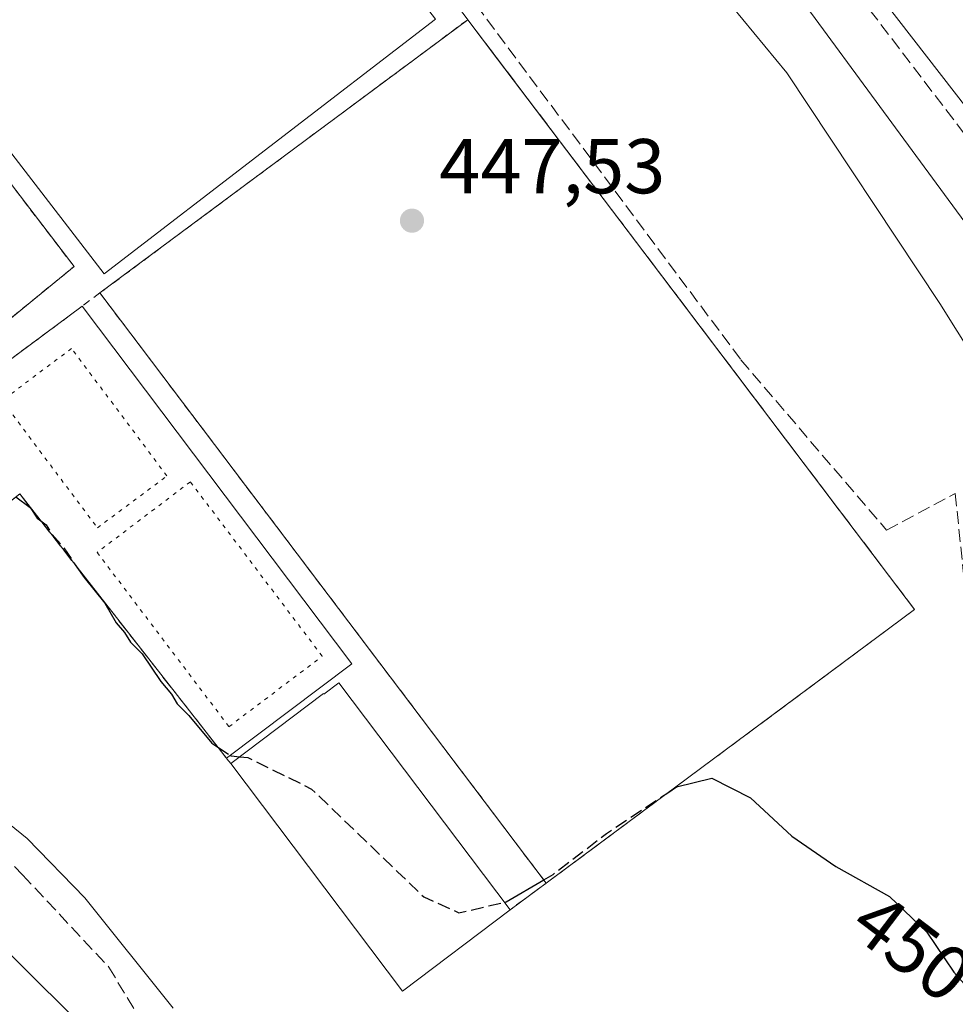
# Model space of a CAD drawing. Units: metres. Extents: x 614117 to 617582, y 4738630 to 4741001.
# Drawn here: x 614351 to 614472, y 4740481 to 4740608 of the extents above; entities that cross this region are included whole.
import ezdxf
from ezdxf.enums import TextEntityAlignment as Align

# ---------------------------------------------------------------- set-up
doc = ezdxf.new("R2010")
doc.units = ezdxf.units.M
doc.header["$MEASUREMENT"] = 0
for name, pattern in [('DGN Style 2', [1.6480167562047852, 0.988810053722871, -0.6592067024819142]), ('DGN Style 3', [2.307223458686699, 1.648016756204785, -0.6592067024819142]), ('DGN Style 5', [1.1536117293433497, 0.4944050268614355, -0.6592067024819142])]:
    doc.linetypes.add(name, pattern=pattern)
for name, color, linetype, lineweight in [('Alambrada', 7, 'DGN Style 2', 0), ('Corriente natural lineal', 142, 'Continuous', 13), ('Cultivos herbáceos CxS', 92, 'Continuous', 0), ('Curva de nivel maestra', 30, 'Continuous', 30), ('Curva de nivel maestra oculto', 30, 'DGN Style 3', 30), ('Curva de nivel normal', 30, 'Continuous', 0), ('Edificación Cxs', 1, 'Continuous', 13), ('Instalación educativa CxS', 9, 'Continuous', 0), ('Muro lineal', 1, 'DGN Style 3', 13), ('Núcleo urbano CxS', 7, 'Continuous', 0), ('Obra de contención lineal', 1, 'DGN Style 3', 13), ('Parque-jardín CxS', 135, 'Continuous', 0), ('Pista deportiva Cxs', 7, 'Continuous', 0), ('Pista deportiva esquema', 7, 'DGN Style 5', 0), ('Punto de cota en terreno', 7, 'Continuous', 0), ('Rótulo de curva de nivel directora', 7, 'Continuous', 0), ('Rótulo de punto de cota en terreno', 7, 'Continuous', 0), ('Senda pavimentada', 7, 'DGN Style 3', 0), ('Vegetación y arbolados urbanos CxS', 151, 'Continuous', 0)]:
    doc.layers.add(name, color=color, linetype=linetype, lineweight=lineweight)
doc.styles.add('Style-Arial', font='txt')

# ---------------------------------------------------------------- blocks, each defined once
blk = doc.blocks.new('*U11')
at = {"layer": 'Vegetación y arbolados urbanos CxS', "color": 151, "linetype": 'Continuous', "lineweight": 0}
for points in [[(614423.9490999999, 4740648.296499999, 447.0694999999978), (614490.8081999999, 4740557.247500001, 448.829700000002)], [(614360.7659999998, 4740476.113, 457.9643999999971), (614349.1903999997, 4740487.6886, 458.4039000000049), (614331.0001999997, 4740496.948999999, 457.8117000000057), (614323.9259000003, 4740499.7788, 457.633600000001), (614304.5420000004, 4740507.532400001, 458.2035999999935), (614288.9976000005, 4740519.4386, 457.2081000000035), (614269.9941999996, 4740540.408, 455.3129000000045), (614283.9128999999, 4740547.515500001, 453.3251000000019), (614311.8583000004, 4740568.7697, 449.7158999999957), (614327.9901000002, 4740547.4001, 449.3214000000008), (614333.3698000005, 4740540.274599999, 450.4340999999986), (614337.0800999999, 4740535.360099999, 451.1143000000012), (614351.1301999995, 4740546.350099999, 449.0314000000071), (614377.8101000005, 4740512.2601, 450.3772000000026), (614377.8701, 4740512.1801, 450.3938000000053), (614378.3502000002, 4740511.5701, 450.5160000000033), (614400.5201000003, 4740482.210100001, 452.2541000000056), (614414.4001000002, 4740492.690099999, 449.2823000000063), (614419.0500999996, 4740496.140100001, 449.2540000000009), (614466.5801999997, 4740531.440099999, 448.2403000000049), (614434.4949000003, 4740573.801100001, 447.6346999999951), (614412.7940999996, 4740602.4518, 447.2502999999998), (614408.9401000004, 4740607.540100001, 447.3196999999927), (614408.7401999999, 4740607.8101, 447.3127999999998)]]:
    blk.add_polyline3d(points, dxfattribs=at)
blk = doc.blocks.new('*U16')
at = {"layer": 'Cultivos herbáceos CxS', "color": 92, "linetype": 'Continuous', "lineweight": 0}
blk.add_polyline3d([(614190.9505000003, 4740619.4077, 453.6030000000028), (614225.4973999998, 4740578.308599999, 454.1438000000053), (614249.6407000005, 4740556.811100001, 454.6634999999952), (614269.8152000001, 4740540.6054, 455.2945999999939), (614269.9941999996, 4740540.408, 455.3129000000045), (614288.9976000005, 4740519.4386, 457.2081000000035), (614304.5420000004, 4740507.532400001, 458.2035999999935), (614323.9259000003, 4740499.7788, 457.633600000001), (614331.0001999997, 4740496.948999999, 457.8117000000057), (614349.1903999997, 4740487.6886, 458.4039000000049), (614360.7659999998, 4740476.113, 457.9643999999971), (614367.3805000001, 4740457.5922, 458.4410999999964), (614376.9716999996, 4740443.701500001, 458.1869000000006), (614399.4612999996, 4740434.7718, 457.2725000000065), (614433.1958, 4740427.164999999, 456.2963000000018), (614446.3727000002, 4740423.977, 456.4731999999931), (614474.2062999997, 4740417.243100001, 456.4793999999966)], dxfattribs=at)
blk = doc.blocks.new('*U19')
at = {"layer": 'Parque-jardín CxS', "color": 135, "linetype": 'Continuous', "lineweight": 0}
for points in [[(614435.9801000003, 4740644.280099999, 450.6591999999946), (614482.4101, 4740584.440099999, 464.6339000000008)], [(614474.2062999997, 4740417.243100001, 456.7404999999999), (614433.1958, 4740427.164999999, 456.6918000000006), (614399.4612999996, 4740434.7718, 457.3638999999966), (614376.9716999996, 4740443.701500001, 458.3349000000017), (614367.3805000001, 4740457.5922, 458.5400999999983), (614360.7659999998, 4740476.113, 457.9738999999972), (614349.1903999997, 4740487.6886, 458.5920000000042), (614331.0001999997, 4740496.948999999, 458.132700000002), (614304.5420000004, 4740507.532400001, 458.7841000000044), (614288.9976000005, 4740519.4386, 457.4075000000012), (614269.8152000001, 4740540.6054, 455.5731999999989), (614249.6407000005, 4740556.811100001, 454.8782999999967), (614225.4973999998, 4740578.308599999, 454.2832999999956), (614187.1327999998, 4740623.949300001, 453.8267999999953)], [(614275.9336000001, 4740616.349300001, 449.3885000000009), (614299.5459000003, 4740585.0789, 449.6258999999991), (614301.0401, 4740583.100099999, 449.8570999999939), (614327.9901000002, 4740547.4001, 450.7188000000024), (614333.3696999997, 4740540.274599999, 450.948000000004), (614337.0800999999, 4740535.360099999, 451.8861999999936), (614351.1300999997, 4740546.350099999, 449.9127000000008), (614377.8101000005, 4740512.2601, 452.7361999999994), (614377.8701, 4740512.1801, 452.7845999999991), (614378.3501000004, 4740511.5701, 453.1530999999959), (614400.5201000003, 4740482.210100001, 453.6129999999976), (614414.4001000002, 4740492.690099999, 452.4876999999979), (614419.0500999996, 4740496.140100001, 450.2370999999985), (614466.5800999999, 4740531.440099999, 448.5246000000043), (614434.4948000005, 4740573.801100001, 447.7608999999939), (614412.7940999996, 4740602.4518, 447.6061000000045), (614408.9401000004, 4740607.540100001, 447.453800000003), (614408.7401000002, 4740607.8101, 447.4581999999937)]]:
    blk.add_polyline3d(points, dxfattribs=at)
blk = doc.blocks.new('5PATER')
at = {"layer": 'Cultivos herbáceos CxS', "linetype": 'Continuous', "lineweight": 0}
h = blk.add_hatch(color=51, dxfattribs=at)
edge = h.paths.add_edge_path()
edge.add_ellipse((0, 0), major_axis=(-0.1095731443231308, -0.1110710700762829), ratio=0.9994222409660322, start_angle=0, end_angle=360)

msp = doc.modelspace()

# ---------------------------------------------------------------- linework, layer by layer
at = {"layer": 'Alambrada', "color": 7, "linetype": 'DGN Style 2', "lineweight": 0, "extrusion": (0.008319296925797921, 0.006180750307971532, 0.9999462923698907), "elevation": 34859.39168831876, "flags": 128}
msp.add_lwpolyline([(614383.9545108494, 4740482.630955778), (614336.491055148, 4740447.370282262)], dxfattribs=at)
at = {"layer": 'Alambrada', "color": 7, "linetype": 'DGN Style 2', "lineweight": 0, "extrusion": (-0.5959516665806998, 0.8029854070198966, 0.007486468645319929), "elevation": 3440483.96833131, "flags": 128}
msp.add_lwpolyline([(-3318568.25358093, -25309.71803315262), (-3318565.40154659, -25309.67183185787), (-3318526.533153011, -25307.06575882528)], dxfattribs=at)
at = {"layer": 'Alambrada', "color": 7, "linetype": 'DGN Style 2', "lineweight": 0, "extrusion": (-0.01371036176307732, 0.01813282863699656, 0.9997415798624898), "elevation": 77984.8174614463, "flags": 128}
msp.add_lwpolyline([(-3349150.392471541, -3409923.135306729), (-3349150.392471541, -3409827.655908062)], dxfattribs=at)
at = {"layer": 'Alambrada', "color": 7, "linetype": 'DGN Style 2', "lineweight": 0}
msp.add_polyline3d([(614345.1001000004, 4740565.050100001, 450.3895000000048), (614358.1401000004, 4740575.690099999, 447.7335000000021), (614336.7801000001, 4740603.620100001, 447.6784000000043), (614323.9301000005, 4740593.790100001, 450.4637999999978)], dxfattribs=at)
at = {"layer": 'Corriente natural lineal', "color": 142, "linetype": 'Continuous', "lineweight": 13}
msp.add_polyline3d([(614480.7931000004, 4740553.4211, 447.8796000000002), (614469.8400999998, 4740570.9101, 447.1057000000001), (614450.1201, 4740600.670100001, 446.702099999995), (614441.6001000004, 4740611.0701, 446.4477000000043), (614431.0800999999, 4740620.9901, 445.9790999999968), (614421.1601, 4740631.390100001, 446.0464000000065), (614401.0000999998, 4740658.670100001, 445.4082000000053), (614391.8000999996, 4740670.5101, 445.4609999999957), (614384.0000999998, 4740679.630100001, 445.2927000000054), (614361.8400999998, 4740709.470100001, 444.4839000000065), (614356.1601, 4740716.110099999, 444.3589999999967), (614343.8000999996, 4740729.870100001, 444.3362999999954), (614338.2001, 4740734.9101, 444.2130999999936), (614323.2001, 4740745.870100001, 443.7354999999953), (614314.6001000004, 4740753.470100001, 444.0503000000026), (614307.5201000003, 4740761.950099999, 443.2780999999959), (614292.1601, 4740783.550100001, 443.5544999999984), (614281.9200999998, 4740798.9901, 443.264599999995), (614274.1558999997, 4740816.8706, 443.888300000006)], dxfattribs=at)
at = {"layer": 'Cultivos herbáceos CxS', "color": 92, "linetype": 'Continuous', "lineweight": 0}
msp.add_polyline3d([(614269.9941999996, 4740540.408, 455.3129000000045), (614288.9976000005, 4740519.4386, 457.2081000000035), (614304.5420000004, 4740507.532400001, 458.2035999999935), (614323.9259000003, 4740499.7788, 457.633600000001), (614331.0001999997, 4740496.948999999, 457.8117000000057), (614349.1903999997, 4740487.6886, 458.4039000000049), (614360.7659999998, 4740476.113, 457.9643999999971), (614367.3805000001, 4740457.5922, 458.4410999999964), (614376.9716999996, 4740443.701500001, 458.1869000000006), (614399.4612999996, 4740434.7718, 457.2725000000065), (614433.1958, 4740427.164999999, 456.2963000000018), (614446.3727000002, 4740423.977, 456.4731999999931), (614474.2062999997, 4740417.243100001, 456.4793999999966)], dxfattribs=at)
at = {"layer": 'Curva de nivel maestra', "color": 30, "linetype": 'Continuous', "lineweight": 30, "elevation": 450, "flags": 128}
for points in [[(614350.642, 4740545.968400001), (614352.4600000001, 4740544.600099999), (614353.4000000004, 4740543.210100001), (614353.8576999997, 4740542.864800001)], [(614358.5225999998, 4740536.904300001), (614359.4299999997, 4740535.5701), (614362.1100000005, 4740532.2501), (614363.5599999996, 4740529.710100001), (614364.6500000004, 4740528.460100001), (614365.4299999997, 4740527.2401), (614366.9299999997, 4740525.7401), (614369.3200000003, 4740522.130100001), (614370.7000000002, 4740520.520099999), (614371.4500000002, 4740519.2601), (614372.9699999997, 4740517.780099999), (614375.9299999997, 4740514.200099999), (614376.6863000002, 4740513.695900001)], [(614378.2933999998, 4740512.624500001), (614378.4199999999, 4740512.540100001), (614379.5121999999, 4740512.447799999)], [(614434.8590000002, 4740507.881300001), (614435.8499999996, 4740508.540100001), (614440.4199999999, 4740509.6601), (614445.4199999999, 4740507.140100001), (614450.7300000006, 4740502.190099999), (614456.4100000003, 4740498.300100001), (614463.3300000001, 4740494.390100001), (614468.1699999999, 4740489.800100001), (614471.6600000003, 4740484.630100001), (614473.9400000004, 4740482.0701)], [(614413.6642000005, 4740493.665200001), (614413.9000000004, 4740493.720100001), (614418.7323000003, 4740496.5603)]]:
    msp.add_lwpolyline(points, dxfattribs=at)
at = {"layer": 'Curva de nivel maestra oculto', "color": 30, "linetype": 'DGN Style 3', "lineweight": 30, "elevation": 450, "flags": 128}
for points in [[(614353.8576999997, 4740542.864800001), (614354.54, 4740542.350099999), (614355.3099999996, 4740541.120100001), (614356.7300000006, 4740539.540100001), (614358.5225999998, 4740536.904300001)], [(614376.6863000002, 4740513.695900001), (614378.2933999998, 4740512.624500001)], [(614379.5121999999, 4740512.447799999), (614380.5499999998, 4740512.360099999), (614388.79, 4740508.280099999), (614399.8799999999, 4740497.610099999), (614403.2599999999, 4740494.350099999), (614407.7999999998, 4740492.300100001), (614413.6642000005, 4740493.665200001)], [(614418.7323000003, 4740496.5603), (614419.9400000004, 4740497.270099999), (614426.8399999999, 4740502.550100001), (614434.8590000002, 4740507.881300001)]]:
    msp.add_lwpolyline(points, dxfattribs=at)
at = {"layer": 'Curva de nivel normal', "color": 30, "linetype": 'Continuous', "lineweight": 0, "elevation": 455, "flags": 128}
msp.add_lwpolyline([(614253.6200000001, 4740552.9101), (614255.8499999996, 4740551.7601), (614257.9000000004, 4740550.380100001), (614265.3300000001, 4740546.140100001), (614279.5300000003, 4740537.0001), (614289.3300000001, 4740529.8101), (614292.0899999999, 4740527.5601), (614294.79, 4740526.270099999), (614298.2199999997, 4740524.040100001), (614302.7599999999, 4740522.9001), (614308.0300000003, 4740523.870100001), (614312.8600000005, 4740523.130100001), (614320.2800000003, 4740519.340100001), (614326.1399999997, 4740517.1501), (614332.4600000001, 4740515.4901), (614339.75, 4740511.890100001), (614352.0800000001, 4740501.9001), (614359.5199999996, 4740494.2301), (614370.9400000004, 4740480.0101)], dxfattribs=at)
at = {"layer": 'Edificación Cxs', "color": 1, "linetype": 'Continuous', "lineweight": 13, "elevation": 453.6129999999977, "flags": 128}
msp.add_lwpolyline([(614392.3000999996, 4740521.9801), (614414.4001000002, 4740492.690099999), (614400.5201000003, 4740482.210100001), (614378.3501000004, 4740511.5701), (614390.3201000001, 4740520.610099999), (614390.3800999997, 4740520.520099999)], close=True, dxfattribs=at)
at = {"layer": 'Edificación Cxs', "color": 1, "linetype": 'Continuous', "lineweight": 13, "extrusion": (-0.03242380125700833, 0.04297254021800553, 0.9985499776672462), "elevation": 184241.1939629268, "flags": 128}
msp.add_lwpolyline([(-3345704.076159219, -3409156.224406706), (-3345704.076159219, -3409119.478971891)], dxfattribs=at)
at = {"layer": 'Edificación Cxs', "color": 1, "linetype": 'Continuous', "lineweight": 13, "extrusion": (0.04400658328921381, 0.04886003398192859, 0.9978357167923457), "elevation": 259110.4207899323, "flags": 128}
msp.add_lwpolyline([(2715979.419817837, -3925059.717463024), (2715982.719706929, -3925042.604256661), (2716018.841913125, -3925049.598270352)], dxfattribs=at)
at = {"layer": 'Edificación Cxs', "color": 1, "linetype": 'Continuous', "lineweight": 13}
msp.add_polyline3d([(614378.3501000004, 4740511.5701, 453.1530999999959), (614390.3201000001, 4740520.610099999, 451.6245000000054), (614390.3800999997, 4740520.520099999, 451.7114000000002), (614392.3000999996, 4740521.9801, 450.5096000000049)], dxfattribs=at)
at = {"layer": 'Instalación educativa CxS', "color": 9, "linetype": 'Continuous', "lineweight": 0, "extrusion": (0.7971491468096348, 0.6037824226005868, 0.0001545937828628708), "elevation": 3352071.136729254, "flags": 128}
msp.add_lwpolyline([(3408001.978353325, -70.75555829752147), (3407995.595241788, -70.60325829728532), (3407959.653938795, -70.44845829386088), (3407906.513283273, -69.68475828472452)], dxfattribs=at)
msp.add_lwpolyline([(3408001.978353325, -70.75555829752147), (3407995.595241788, -70.60325829728532), (3407959.653938795, -70.44845829386088), (3407906.513283273, -69.68475828472452)], dxfattribs=at)
at = {"layer": 'Instalación educativa CxS', "color": 9, "linetype": 'Continuous', "lineweight": 0, "extrusion": (-0.04011378800287357, 0.05125483631873101, 0.9978796649726863), "elevation": 218780.934977919, "flags": 128}
msp.add_lwpolyline([(-3405495.532975342, -3347335.039109011), (-3405495.532975342, -3347378.420241456)], dxfattribs=at)
msp.add_lwpolyline([(-3405495.532975342, -3347335.039109011), (-3405495.532975342, -3347378.420241456)], dxfattribs=at)
at = {"layer": 'Instalación educativa CxS', "color": 9, "linetype": 'Continuous', "lineweight": 0, "extrusion": (0.02321160205377168, 0.01723899752698906, 0.9995819318566947), "elevation": 96433.10059127424, "flags": 128}
msp.add_lwpolyline([(3439371.397809391, -3318378.031335746), (3439371.397809392, -3318318.801921127)], dxfattribs=at)
msp.add_lwpolyline([(3439371.397809391, -3318378.031335746), (3439371.397809392, -3318318.801921127)], dxfattribs=at)
at = {"layer": 'Instalación educativa CxS', "color": 9, "linetype": 'Continuous', "lineweight": 0, "extrusion": (0.02073988786881223, 0.5288676772316288, 0.8484508453828135), "elevation": 2520229.959189332, "flags": 128}
msp.add_lwpolyline([(-428147.0340918305, -4039188.282152023), (-428146.5305573213, -4039188.978388511), (-428146.4674685626, -4039189.069834497)], dxfattribs=at)
at = {"layer": 'Instalación educativa CxS', "color": 9, "linetype": 'Continuous', "lineweight": 0, "extrusion": (0.04400658328921381, 0.04886003398192859, 0.9978357167923457), "elevation": 259110.4207899323, "flags": 128}
msp.add_lwpolyline([(2715979.419817837, -3925059.717463024), (2715982.719706929, -3925042.604256661), (2716018.841913125, -3925049.598270352)], dxfattribs=at)
at = {"layer": 'Instalación educativa CxS', "color": 9, "linetype": 'Continuous', "lineweight": 0, "extrusion": (0.2909566966354585, 0.2158710976257675, 0.9320643056639537), "elevation": 1202525.092151089, "flags": 128}
msp.add_lwpolyline([(3440983.400910967, -3092471.707800162), (3440983.400910968, -3092465.495699039)], dxfattribs=at)
at = {"layer": 'Instalación educativa CxS', "color": 9, "linetype": 'Continuous', "lineweight": 0}
msp.add_polyline3d([(614408.7401000002, 4740607.8101, 447.4581999999937), (614408.9401000004, 4740607.540100001, 447.453800000003), (614412.7940999996, 4740602.4518, 447.6061000000045), (614434.4948000005, 4740573.801100001, 447.7608999999939), (614466.5800999999, 4740531.440099999, 448.5246000000043), (614419.0500999996, 4740496.140100001, 450.2370999999985), (614414.4001000002, 4740492.690099999, 452.4876999999979), (614400.5201000003, 4740482.210100001, 453.6129999999976), (614378.3501000004, 4740511.5701, 453.1530999999959), (614377.8701, 4740512.1801, 452.7845999999991), (614377.8101000005, 4740512.2601, 452.7361999999994), (614351.1300999997, 4740546.350099999, 449.9127000000008), (614337.0800999999, 4740535.360099999, 451.8861999999936), (614333.3696999997, 4740540.274599999, 450.948000000004), (614327.9901000002, 4740547.4001, 450.7188000000024), (614301.0401, 4740583.100099999, 449.8570999999939), (614299.5459000003, 4740585.0789, 449.6258999999991), (614275.9336000001, 4740616.349300001, 449.3885000000009)], dxfattribs=at)
msp.add_polyline3d([(614408.7401000002, 4740607.8101, 447.4581999999937), (614408.9401000004, 4740607.540100001, 447.453800000003), (614412.7940999996, 4740602.4518, 447.6061000000045), (614434.4948000005, 4740573.801100001, 447.7608999999939), (614466.5800999999, 4740531.440099999, 448.5246000000043), (614419.0500999996, 4740496.140100001, 450.2370999999985), (614414.4001000002, 4740492.690099999, 452.4876999999979), (614400.5201000003, 4740482.210100001, 453.6129999999976), (614378.3501000004, 4740511.5701, 453.1530999999959), (614377.8701, 4740512.1801, 452.7845999999991), (614377.8101000005, 4740512.2601, 452.7361999999994), (614351.1300999997, 4740546.350099999, 449.9127000000008), (614337.0800999999, 4740535.360099999, 451.8861999999936), (614333.3696999997, 4740540.274599999, 450.948000000004), (614327.9901000002, 4740547.4001, 450.7188000000024), (614301.0401, 4740583.100099999, 449.8570999999939), (614299.5459000003, 4740585.0789, 449.6258999999991), (614275.9336000001, 4740616.349300001, 449.3885000000009)], dxfattribs=at)
at = {"layer": 'Muro lineal', "color": 1, "linetype": 'DGN Style 3', "lineweight": 13}
msp.add_polyline3d([(614466.5800999999, 4740531.440099999, 448.5246000000043), (614408.9401000004, 4740607.540100001, 447.453800000003), (614408.7401000002, 4740607.8101, 447.4581999999937), (614382.8400999998, 4740642.200099999, 446.8019000000059), (614382.6801000005, 4740642.4101, 446.7789000000049), (614313.0800999999, 4740734.850099999, 445.835500000001), (614298.1201, 4740723.210100001, 446.838699999993), (614297.7001, 4740722.880100001, 446.8015000000014), (614274.5800999999, 4740704.9001, 446.4468000000052), (614272.2500999998, 4740703.090100001, 446.3435000000027), (614227.2301000003, 4740762.6801, 446.5923000000039), (614223.9700999996, 4740767.0001, 446.3570000000037), (614124.4301000005, 4740898.7501, 446.4967999999935), (614118.2164000003, 4740894.0296, 446.4336999999941)], dxfattribs=at)
at = {"layer": 'Núcleo urbano CxS', "color": 7, "linetype": 'Continuous', "lineweight": 0}
for points in [[(614490.8081999999, 4740557.247500001, 448.829700000002), (614423.9490999999, 4740648.296499999, 447.0694999999978), (614355.1357000005, 4740742.004100001, 446.4771000000038), (614389.2703999998, 4740779.004600001, 446.782600000006), (614304.9351000005, 4740803.865700001, 445.4781999999978), (614306.3564999999, 4740808.428900001, 445.4435999999987), (614313.2625000002, 4740831.534499999, 445.811600000001), (614313.5409000004, 4740832.468499999, 445.8365999999951), (614314.9089000003, 4740837.047499999, 445.7258000000002), (614317.0628000004, 4740844.253000001, 445.4979000000022), (614319.4515000005, 4740852.244100001, 445.6135000000068), (614374.1039000005, 4740835.7415, 446.2402000000002), (614470.9868999999, 4740806.467900001, 448.0127999999968), (614567.0339000003, 4740777.4441, 450.1382000000012)], [(614319.4515000005, 4740852.244100001, 445.6135000000068), (614317.0628000004, 4740844.253000001, 445.4979000000022), (614314.9089000003, 4740837.047499999, 445.7258000000002), (614313.5409000004, 4740832.468499999, 445.8365999999951), (614313.2625000002, 4740831.534499999, 445.811600000001), (614306.3564999999, 4740808.428900001, 445.4435999999987), (614304.9351000005, 4740803.865700001, 445.4781999999978), (614389.2703999998, 4740779.004600001, 446.782600000006), (614355.1357000005, 4740742.004100001, 446.4771000000038), (614423.9490999999, 4740648.296499999, 447.0694999999978), (614490.8081999999, 4740557.247500001, 448.829700000002), (614491.9441000001, 4740555.7007, 448.9903000000049), (614494.6405999997, 4740552.028700001, 449.0252999999939), (614500.8189000003, 4740543.614900001, 448.8702000000048), (614501.2149, 4740543.4858, 448.8643000000012), (614546.2951999997, 4740528.796200001, 449.8491999999969)], [(614408.7401999999, 4740607.8101, 447.3127999999998), (614408.9401000004, 4740607.540100001, 447.3196999999927), (614412.7940999996, 4740602.4518, 447.2502999999998), (614434.4949000003, 4740573.801100001, 447.6346999999951), (614466.5801999997, 4740531.440099999, 448.2403000000049), (614419.0500999996, 4740496.140100001, 449.2540000000009), (614414.4001000002, 4740492.690099999, 449.2823000000063), (614400.5201000003, 4740482.210100001, 452.2541000000056), (614378.3502000002, 4740511.5701, 450.5160000000033), (614377.8701, 4740512.1801, 450.3938000000053), (614377.8101000005, 4740512.2601, 450.3772000000026), (614351.1301999995, 4740546.350099999, 449.0314000000071), (614337.0800999999, 4740535.360099999, 451.1143000000012), (614333.3698000005, 4740540.274599999, 450.4340999999986), (614327.9901000002, 4740547.4001, 449.3214000000008), (614311.8583000004, 4740568.7697, 449.7158999999957), (614301.0401999997, 4740583.100099999, 448.5782999999938), (614299.5459000003, 4740585.0789, 448.8157000000065), (614275.9336999999, 4740616.349300001, 448.6515000000073)], [(614311.8583000004, 4740568.7697, 449.7158999999957), (614327.9901000002, 4740547.4001, 449.3214000000008), (614333.3698000005, 4740540.274599999, 450.4340999999986), (614337.0800999999, 4740535.360099999, 451.1143000000012), (614351.1301999995, 4740546.350099999, 449.0314000000071), (614377.8101000005, 4740512.2601, 450.3772000000026), (614377.8701, 4740512.1801, 450.3938000000053), (614378.3502000002, 4740511.5701, 450.5160000000033), (614400.5201000003, 4740482.210100001, 452.2541000000056), (614414.4001000002, 4740492.690099999, 449.2823000000063), (614419.0500999996, 4740496.140100001, 449.2540000000009), (614466.5801999997, 4740531.440099999, 448.2403000000049), (614434.4949000003, 4740573.801100001, 447.6346999999951), (614412.7940999996, 4740602.4518, 447.2502999999998), (614408.9401000004, 4740607.540100001, 447.3196999999927), (614408.7401999999, 4740607.8101, 447.3127999999998)]]:
    msp.add_polyline3d(points, dxfattribs=at)
at = {"layer": 'Obra de contención lineal', "color": 1, "linetype": 'DGN Style 3', "lineweight": 13, "extrusion": (0.5962677295317057, -0.8027845116470771, 0.001350029136175633), "elevation": -3439238.018977677, "flags": 128}
msp.add_lwpolyline([(3319913.197393987, 5091.600771786423), (3319853.992741344, 5093.313273347002), (3319848.202664422, 5095.563875397952)], dxfattribs=at)
at = {"layer": 'Obra de contención lineal', "color": 1, "linetype": 'DGN Style 3', "lineweight": 13}
msp.add_polyline3d([(614119.3825000003, 4740823.592900001, 447.9023000000016), (614151.5100999996, 4740781.140100001, 447.4364999999962), (614257.3501000004, 4740640.960100001, 448.8717000000034), (614301.0401, 4740583.100099999, 449.8570999999939), (614327.9901000002, 4740547.4001, 450.7188000000024), (614337.0800999999, 4740535.360099999, 451.8861999999936), (614351.1300999997, 4740546.350099999, 449.9127000000008), (614377.8101000005, 4740512.2601, 452.7361999999994), (614377.8701, 4740512.1801, 452.7845999999991), (614378.3501000004, 4740511.5701, 453.1530999999959)], dxfattribs=at)
at = {"layer": 'Parque-jardín CxS', "color": 135, "linetype": 'Continuous', "lineweight": 0, "extrusion": (-0.1112293663046832, 0.1433548412602467, 0.9834009444568924), "elevation": 611694.1622266202, "flags": 128}
msp.add_lwpolyline([(-3391542.78132098, -3312779.464671236), (-3391542.78132098, -3312702.446084258)], dxfattribs=at)
at = {"layer": 'Parque-jardín CxS', "color": 135, "linetype": 'Continuous', "lineweight": 0, "extrusion": (0.7971491468096348, 0.6037824226005868, 0.0001545937828628708), "elevation": 3352071.136729254, "flags": 128}
msp.add_lwpolyline([(3408001.978353325, -70.75555829752147), (3407995.595241788, -70.60325829728532), (3407959.653938795, -70.44845829386088), (3407906.513283273, -69.68475828472452)], dxfattribs=at)
msp.add_lwpolyline([(3408001.978353325, -70.75555829752147), (3407995.595241788, -70.60325829728532), (3407959.653938795, -70.44845829386088), (3407906.513283273, -69.68475828472452)], dxfattribs=at)
at = {"layer": 'Parque-jardín CxS', "color": 135, "linetype": 'Continuous', "lineweight": 0, "extrusion": (-0.04011378800287357, 0.05125483631873101, 0.9978796649726863), "elevation": 218780.934977919, "flags": 128}
msp.add_lwpolyline([(-3405495.532975342, -3347335.039109011), (-3405495.532975342, -3347378.420241456)], dxfattribs=at)
msp.add_lwpolyline([(-3405495.532975342, -3347335.039109011), (-3405495.532975342, -3347378.420241456)], dxfattribs=at)
at = {"layer": 'Parque-jardín CxS', "color": 135, "linetype": 'Continuous', "lineweight": 0, "extrusion": (0.02321160205377168, 0.01723899752698906, 0.9995819318566947), "elevation": 96433.10059127424, "flags": 128}
msp.add_lwpolyline([(3439371.397809391, -3318378.031335746), (3439371.397809392, -3318318.801921127)], dxfattribs=at)
msp.add_lwpolyline([(3439371.397809391, -3318378.031335746), (3439371.397809392, -3318318.801921127)], dxfattribs=at)
at = {"layer": 'Parque-jardín CxS', "color": 135, "linetype": 'Continuous', "lineweight": 0, "extrusion": (0.02073988786881223, 0.5288676772316288, 0.8484508453828135), "elevation": 2520229.959189332, "flags": 128}
msp.add_lwpolyline([(-428147.0340918305, -4039188.282152023), (-428146.5305573213, -4039188.978388511), (-428146.4674685626, -4039189.069834497)], dxfattribs=at)
at = {"layer": 'Parque-jardín CxS', "color": 135, "linetype": 'Continuous', "lineweight": 0, "extrusion": (0.04400658328921381, 0.04886003398192859, 0.9978357167923457), "elevation": 259110.4207899323, "flags": 128}
msp.add_lwpolyline([(2715979.419817837, -3925059.717463024), (2715982.719706929, -3925042.604256661), (2716018.841913125, -3925049.598270352)], dxfattribs=at)
at = {"layer": 'Parque-jardín CxS', "color": 135, "linetype": 'Continuous', "lineweight": 0, "extrusion": (0.2909566966354585, 0.2158710976257675, 0.9320643056639537), "elevation": 1202525.092151089, "flags": 128}
msp.add_lwpolyline([(3440983.400910967, -3092471.707800162), (3440983.400910968, -3092465.495699039)], dxfattribs=at)
at = {"layer": 'Parque-jardín CxS', "color": 135, "linetype": 'Continuous', "lineweight": 0}
msp.add_polyline3d([(614487.7879999997, 4740426.4584, 454.071100000001), (614482.1438999996, 4740421.5426, 455.4909000000043), (614474.2062999997, 4740417.243100001, 456.7404999999999), (614433.1958, 4740427.164999999, 456.6918000000006), (614399.4612999996, 4740434.7718, 457.3638999999966), (614376.9716999996, 4740443.701500001, 458.3349000000017), (614367.3805000001, 4740457.5922, 458.5400999999983), (614360.7659999998, 4740476.113, 457.9738999999972), (614349.1903999997, 4740487.6886, 458.5920000000042), (614331.0001999997, 4740496.948999999, 458.132700000002), (614304.5420000004, 4740507.532400001, 458.7841000000044), (614288.9976000005, 4740519.4386, 457.4075000000012), (614269.8152000001, 4740540.6054, 455.5731999999989), (614249.6407000005, 4740556.811100001, 454.8782999999967), (614225.4973999998, 4740578.308599999, 454.2832999999956), (614187.1327999998, 4740623.949300001, 453.8267999999953), (614149.4297000002, 4740665.621200001, 452.936400000006), (614126.2785, 4740702.9937, 451.8067000000011), (614121.091, 4740720.3968, 451.319399999993)], dxfattribs=at)
at = {"layer": 'Pista deportiva Cxs', "color": 7, "linetype": 'Continuous', "lineweight": 0, "extrusion": (0.008319296925797921, 0.006180750307971532, 0.9999462923698907), "elevation": 34859.39168831876, "flags": 128}
msp.add_lwpolyline([(614336.491055148, 4740447.370282262), (614383.9545108494, 4740482.630955778)], dxfattribs=at)
at = {"layer": 'Pista deportiva Cxs', "color": 7, "linetype": 'Continuous', "lineweight": 0, "extrusion": (-0.006771985587130159, 0.008940806786855465, 0.9999370991143433), "elevation": 38671.51323614286, "flags": 128}
msp.add_lwpolyline([(614397.8807518565, 4740451.260516698), (614455.5266817883, 4740375.157474873)], dxfattribs=at)
at = {"layer": 'Pista deportiva Cxs', "color": 7, "linetype": 'Continuous', "lineweight": 0, "extrusion": (-0.01371036176307732, 0.01813282863699656, 0.9997415798624898), "elevation": 77984.8174614463, "flags": 128}
msp.add_lwpolyline([(-3349150.392471541, -3409827.655908062), (-3349150.392471541, -3409923.135306729)], dxfattribs=at)
at = {"layer": 'Pista deportiva Cxs', "color": 7, "linetype": 'Continuous', "lineweight": 0, "elevation": 452.7361999999993, "flags": 128}
msp.add_lwpolyline([(614359.1901000004, 4740570.5801), (614393.9801000003, 4740524.450099999), (614377.8101000005, 4740512.2601), (614351.1300999997, 4740546.350099999), (614337.0800999999, 4740535.360099999), (614327.9901000002, 4740547.4001)], close=True, dxfattribs=at)
at = {"layer": 'Pista deportiva Cxs', "color": 7, "linetype": 'Continuous', "lineweight": 0, "extrusion": (0.05369845186211436, 0.03989519596654491, 0.9977599158146229), "elevation": 222563.2386715629, "flags": 128}
msp.add_lwpolyline([(3438910.820044616, -3312785.340424986), (3438910.820044616, -3312824.296087424)], dxfattribs=at)
at = {"layer": 'Pista deportiva Cxs', "color": 7, "linetype": 'Continuous', "lineweight": 0, "extrusion": (0.1352298815229857, 0.1211342063013942, 0.9833816060955232), "elevation": 657765.6410109096, "flags": 128}
msp.add_lwpolyline([(3121151.4348397, -3560365.841100975), (3121093.861832299, -3560360.893719647), (3121095.570930902, -3560340.374921022)], dxfattribs=at)
at = {"layer": 'Pista deportiva Cxs', "color": 7, "linetype": 'Continuous', "lineweight": 0, "extrusion": (0.02321160205377168, 0.01723899752698906, 0.9995819318566947), "elevation": 96433.10059127424, "flags": 128}
msp.add_lwpolyline([(3439371.397809391, -3318378.031335746), (3439371.397809392, -3318318.801921127)], dxfattribs=at)
at = {"layer": 'Pista deportiva Cxs', "color": 7, "linetype": 'Continuous', "lineweight": 0}
for points in [[(614404.7701000003, 4740607.620100001, 447.6736999999994), (614362.0401, 4740574.7301, 447.8899999999995), (614338.6101000002, 4740605.1601, 447.6306000000041), (614381.3400999998, 4740638.050100001, 447.4998999999953), (614404.7701000003, 4740607.620100001, 447.6736999999994)], [(614323.9301000005, 4740593.790100001, 450.4637999999978), (614336.7801000001, 4740603.620100001, 447.6784000000043), (614358.1401000004, 4740575.690099999, 447.7335000000021), (614345.1001000004, 4740565.050100001, 450.3895000000048)], [(614377.8101000005, 4740512.2601, 452.7361999999994), (614351.1300999997, 4740546.350099999, 449.9127000000008), (614337.0800999999, 4740535.360099999, 451.8861999999936), (614327.9901000002, 4740547.4001, 450.7188000000024)]]:
    msp.add_polyline3d(points, dxfattribs=at)
for points in [[(614404.7701000003, 4740607.620100001, 447.8899999999995), (614362.0401, 4740574.7301, 447.8899999999995), (614338.6101000002, 4740605.1601, 447.8899999999995), (614381.3400999998, 4740638.050100001, 447.8899999999995)], [(614466.5800999999, 4740531.440099999, 450.2370999999985), (614419.0500999996, 4740496.140100001, 450.2370999999985), (614361.4801000003, 4740572.280099999, 450.2370999999985), (614408.9401000004, 4740607.540100001, 450.2370999999985)], [(614345.1001000004, 4740565.050100001, 450.4637999999978), (614323.9301000005, 4740593.790100001, 450.4637999999978), (614336.7801000001, 4740603.620100001, 450.4637999999978), (614358.1401000004, 4740575.690099999, 450.4637999999978)]]:
    msp.add_3dface(points, dxfattribs=at)
at = {"layer": 'Pista deportiva esquema', "color": 7, "linetype": 'DGN Style 5', "lineweight": 0}
for points in [[(614361.1501000002, 4740541.970100001, 448.8417000000045), (614370.1201, 4740548.670100001, 448.7284000000073), (614357.8300999999, 4740565.110099999, 448.5602999999974), (614348.8701, 4740558.4101, 448.6076999999932), (614361.1501000002, 4740541.970100001, 448.8417000000045)], [(614378.1300999997, 4740516.3201, 450.1238000000012), (614390.1601, 4740525.4101, 449.0647999999928), (614373.1501000002, 4740547.9101, 448.6451999999991), (614361.1201, 4740538.8101, 449.2654999999941), (614378.1300999997, 4740516.3201, 450.1238000000012)]]:
    msp.add_polyline3d(points, dxfattribs=at)
at = {"layer": 'Senda pavimentada', "color": 7, "linetype": 'DGN Style 3', "lineweight": 0}
for points in [[(614258.7008999997, 4740811.561899999, 445.6689000000042), (614274.0466999998, 4740789.8661, 445.5479999999953), (614295.2134999996, 4740760.761700001, 450.1364000000031), (614330.6677000001, 4740713.930500001, 445.729800000001), (614365.0636999998, 4740669.4803, 446.0464999999967), (614397.6074999999, 4740626.0887, 446.8298000000068), (614444.1743000001, 4740563.6469, 448.1101999999955), (614462.9596999995, 4740541.6863, 448.4231), (614471.8349000001, 4740546.4157, 448.6880999999995)], [(614494.5774999997, 4740560.5821, 449.3591000000015), (614492.3152999999, 4740566.402899999, 451.0500999999931), (614486.3885000005, 4740575.2929, 465.107999999993), (614474.4293000001, 4740590.956300001, 454.3736000000063), (614458.3426999999, 4740612.017100001, 448.7262000000047), (614427.1217, 4740651.810500001, 451.2765999999974), (614406.9074999997, 4740677.422300001, 448.7014000000054), (614375.0516999997, 4740719.226500001, 449.0157000000036), (614357.6948999995, 4740741.134099999, 448.2336000000069), (614356.7364999996, 4740742.256200001, 447.8282000000036)], [(614205.1889000004, 4740609.6623, 453.5997999999963), (614225.2972999997, 4740585.585300001, 453.5593999999983), (614239.0554999998, 4740572.6207, 453.5204999999987), (614258.1057000002, 4740557.5393, 453.8095999999932), (614288.2681, 4740534.520500001, 454.6152000000002), (614310.7577000001, 4740519.968499999, 455.4406000000017), (614321.3410999998, 4740514.676700001, 455.5320999999968), (614332.7182999998, 4740512.8247, 455.3913999999932), (614340.6557, 4740508.062100001, 455.4388999999938), (614351.5037000002, 4740497.214299999, 455.923299999995), (614362.6162999999, 4740485.3079, 455.8643000000012), (614369.4955000002, 4740473.9309, 455.8611999999994), (614373.9933000002, 4740463.6121, 456.1190999999963), (614380.8724999996, 4740455.4099, 456.0341000000044), (614389.3393000001, 4740450.382900001, 455.7446000000054), (614402.5683000004, 4740445.620300001, 455.2274999999936), (614421.3539000005, 4740439.799500001, 455.0286000000052), (614435.6413000004, 4740437.418299999, 454.7035999999935)], [(614471.8349000001, 4740546.4157, 448.6880999999995), (614473.7414999995, 4740527.905900001, 448.498900000006), (614473.4769000001, 4740498.801700001, 449.4946000000054), (614474.5352999996, 4740478.164100001, 450.4198000000034), (614470.8311000001, 4740461.7599, 451.5274000000064), (614460.7768999999, 4740448.001700001, 452.835500000001), (614440.4039000003, 4740438.212099999, 454.4553000000015), (614435.6413000004, 4740437.418299999, 454.7035999999935)]]:
    msp.add_polyline3d(points, dxfattribs=at)
at = {"layer": 'Vegetación y arbolados urbanos CxS', "color": 151, "linetype": 'Continuous', "lineweight": 0}
for points in [[(614319.4515000005, 4740852.244100001, 445.6135000000068), (614317.0628000004, 4740844.253000001, 445.4979000000022), (614314.9089000003, 4740837.047499999, 445.7258000000002), (614313.5409000004, 4740832.468499999, 445.8365999999951), (614313.2625000002, 4740831.534499999, 445.811600000001), (614306.3564999999, 4740808.428900001, 445.4435999999987), (614304.9351000005, 4740803.865700001, 445.4781999999978), (614389.2703999998, 4740779.004600001, 446.782600000006), (614355.1357000005, 4740742.004100001, 446.4771000000038), (614423.9490999999, 4740648.296499999, 447.0694999999978), (614490.8081999999, 4740557.247500001, 448.829700000002), (614491.9441000001, 4740555.7007, 448.9903000000049), (614494.6405999997, 4740552.028700001, 449.0252999999939), (614500.8189000003, 4740543.614900001, 448.8702000000048), (614501.2149, 4740543.4858, 448.8643000000012), (614546.2951999997, 4740528.796200001, 449.8491999999969)], [(614311.8583000004, 4740568.7697, 449.7158999999957), (614327.9901000002, 4740547.4001, 449.3214000000008), (614333.3698000005, 4740540.274599999, 450.4340999999986), (614337.0800999999, 4740535.360099999, 451.1143000000012), (614351.1301999995, 4740546.350099999, 449.0314000000071), (614377.8101000005, 4740512.2601, 450.3772000000026), (614377.8701, 4740512.1801, 450.3938000000053), (614378.3502000002, 4740511.5701, 450.5160000000033), (614400.5201000003, 4740482.210100001, 452.2541000000056), (614414.4001000002, 4740492.690099999, 449.2823000000063), (614419.0500999996, 4740496.140100001, 449.2540000000009), (614466.5801999997, 4740531.440099999, 448.2403000000049), (614434.4949000003, 4740573.801100001, 447.6346999999951), (614412.7940999996, 4740602.4518, 447.2502999999998), (614408.9401000004, 4740607.540100001, 447.3196999999927), (614408.7401999999, 4740607.8101, 447.3127999999998)], [(614269.9941999996, 4740540.408, 455.3129000000045), (614288.9976000005, 4740519.4386, 457.2081000000035), (614304.5420000004, 4740507.532400001, 458.2035999999935), (614323.9259000003, 4740499.7788, 457.633600000001), (614331.0001999997, 4740496.948999999, 457.8117000000057), (614349.1903999997, 4740487.6886, 458.4039000000049), (614360.7659999998, 4740476.113, 457.9643999999971), (614367.3805000001, 4740457.5922, 458.4410999999964), (614376.9716999996, 4740443.701500001, 458.1869000000006), (614399.4612999996, 4740434.7718, 457.2725000000065), (614433.1958, 4740427.164999999, 456.2963000000018), (614446.3727000002, 4740423.977, 456.4731999999931), (614474.2062999997, 4740417.243100001, 456.4793999999966)]]:
    msp.add_polyline3d(points, dxfattribs=at)

# ---------------------------------------------------------------- block references
at = {"layer": 'Cultivos herbáceos CxS', "color": 92, "linetype": 'Continuous', "lineweight": 0}
msp.add_blockref('*U16', (0, 0), dxfattribs=at)
at = {"layer": 'Parque-jardín CxS', "color": 135, "linetype": 'Continuous', "lineweight": 0}
msp.add_blockref('*U19', (0, 0), dxfattribs=at)
at = {"layer": 'Punto de cota en terreno', "color": 7, "linetype": 'Continuous', "lineweight": 0, "xscale": 10, "yscale": 10, "zscale": 10}
msp.add_blockref('5PATER', (614401.7400000002, 4740581.609999999, 447.5299999999989), dxfattribs=at)
at = {"layer": 'Vegetación y arbolados urbanos CxS', "color": 151, "linetype": 'Continuous', "lineweight": 0}
msp.add_blockref('*U11', (0, 0), dxfattribs=at)

# ---------------------------------------------------------------- texts
at = {"layer": 'Rótulo de curva de nivel directora', "color": 7, "linetype": 'Continuous', "lineweight": 0, "style": 'Style-Arial'}
msp.add_text('450', height=7.000000000000002, rotation=322.7716838047191, dxfattribs=at).set_placement((614466.2826585809, 4740487.867300494), align=Align.MIDDLE_CENTER)
at = {"layer": 'Rótulo de punto de cota en terreno', "color": 7, "linetype": 'Continuous', "lineweight": 0, "style": 'Style-Arial'}
msp.add_text('447,53', height=7.000000000000002, dxfattribs=at).set_placement((614405.2677999996, 4740585.137800001))

doc.saveas('drawing.dxf')
